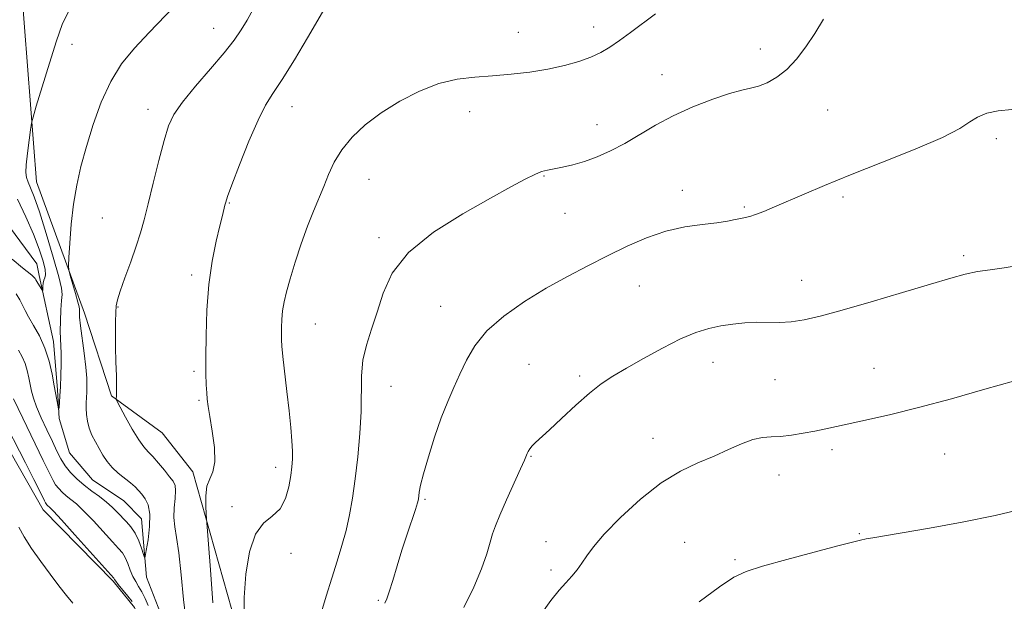
# Model space of a CAD drawing. Extents: x 2112300 to 2115200, y 347300 to 350200.
# Drawn here: x 2113619 to 2113844, y 347768 to 347901 of the extents above; entities that cross this region are included whole.
import ezdxf

# ---------------------------------------------------------------- set-up
doc = ezdxf.new("R2010")
doc.units = 0
doc.header["$MEASUREMENT"] = 0
doc.linetypes.add('rvrstm', pattern=[117.1, 50, -3.9, 0.5, -3.9, 0.5, -3.9, 0.5, -3.9, 50])
for name, color, linetype, lineweight in [('DTM HARD BREAKLINE', 7, 'Continuous', 0), ('DTM SPOT ELEVATION', 2, 'Continuous', 13), ('INDEX CONTOUR', 41, 'Continuous', 13), ('INTERMEDIATE CONTOUR', 44, 'Continuous', 0), ('STREAM - RIVER SINGLE LINE', 142, 'rvrstm', 0)]:
    doc.layers.add(name, color=color, linetype=linetype, lineweight=lineweight)

msp = doc.modelspace()

# ---------------------------------------------------------------- linework, layer by layer
at = {"layer": 'DTM HARD BREAKLINE'}
for points in [[(2113634, 347833.85, 1082.54), (2113623.06, 347863.8, 1080.94), (2113619.68, 347907.89, 1077.93), (2113621.39, 347919.9, 1077.43), (2113633.74, 347954.83, 1074.33), (2113641.85, 347965.37, 1075.73)], [(2113690.99, 347665.3, 1090.2), (2113686.8, 347696.58, 1090.3), (2113680.52, 347723.58, 1089.48), (2113671.6, 347752.25, 1088.15), (2113658.76, 347797.69, 1085.3), (2113651.7, 347806.53, 1085.3), (2113640.15, 347815.01, 1083.87), (2113634, 347833.85, 1082.54)], [(2113607.72, 347818.59, 1087.24), (2113624.59, 347789.03, 1086.62), (2113640.56, 347772.75, 1086.21), (2113645.41, 347766.79, 1086.32), (2113648.61, 347759.61, 1086.52), (2113652.36, 347746.92, 1086.73), (2113653.69, 347735.68, 1086.32), (2113653.62, 347728.12, 1086.32), (2113652.77, 347725.07, 1086.73), (2113649.46, 347720, 1087.85), (2113638.18, 347714.59, 1087.85)]]:
    msp.add_polyline3d(points, dxfattribs=at)
at = {"layer": 'DTM SPOT ELEVATION'}
for p in [(2113663.46, 347898.74, 1083.2), (2113750.1, 347899.09, 1087.4), (2113732.96, 347897.87, 1087.1), (2113631.15, 347895.14, 1080.7), (2113788.1, 347894.04, 1089.4), (2113765.69, 347888.2, 1089.2), (2113648.5, 347880.29, 1083.4), (2113681.34, 347880.87, 1086.7), (2113721.83, 347879.77, 1088.7), (2113803.43, 347880.11, 1090.9), (2113750.85, 347876.82, 1089.3), (2113841.91, 347873.63, 1092.3), (2113738.8, 347865.11, 1090.1), (2113698.88, 347864.34, 1088.9), (2113770.36, 347861.83, 1091.5), (2113806.98, 347860.33, 1092.3), (2113667.04, 347858.92, 1086.1), (2113784.46, 347858.03, 1091.8), (2113638.1, 347855.52, 1082.9), (2113743.56, 347856.57, 1090.9), (2113701.2, 347851.08, 1089.7), (2113834.48, 347846.94, 1093.7), (2113658.47, 347842.56, 1085.6), (2113760.54, 347840.02, 1092.8), (2113797.55, 347841.35, 1093.3), (2113641.65, 347835.25, 1084.1), (2113715.22, 347835.39, 1091.1), (2113686.67, 347831.38, 1088.9), (2113735.34, 347822.17, 1093.2), (2113777.31, 347822.62, 1094.7), (2113658.99, 347820.61, 1085.7), (2113814, 347821.24, 1095.1), (2113746.93, 347819.52, 1093.7), (2113791.44, 347818.69, 1094.9), (2113703.89, 347817.14, 1090.8), (2113660.17, 347813.94, 1085.8), (2113763.62, 347805.31, 1095.3), (2113804.47, 347802.76, 1096.4), (2113830.14, 347801.72, 1096.9), (2113735.81, 347801.2, 1094.1), (2113677.65, 347798.72, 1087.5), (2113792.39, 347796.95, 1096.7), (2113711.66, 347791.42, 1092.2), (2113667.65, 347789.72, 1087.8), (2113810.7, 347783.62, 1097.9), (2113739.26, 347781.79, 1095.3), (2113770.87, 347781.64, 1097.3), (2113681.11, 347779.07, 1088.4), (2113782.33, 347777.66, 1097.8), (2113740.42, 347775.27, 1095.6), (2113701.01, 347768.38, 1091.8)]:
    msp.add_point(p, dxfattribs=at)
at = {"layer": 'INDEX CONTOUR'}
for points in [[(2113630.373, 347902.612, 1080), (2113628.966, 347899.666, 1080), (2113627.63, 347895.892, 1080), (2113626.024, 347890.827, 1080), (2113624.372, 347885.435, 1080), (2113623.046, 347881.034, 1080), (2113622.303, 347878.525, 1080), (2113621.965, 347877.131, 1080), (2113621.74, 347875.656, 1080), (2113621.41, 347873.235, 1080), (2113621.037, 347870.317, 1080), (2113620.757, 347867.68, 1080), (2113620.68, 347865.897, 1080), (2113620.819, 347864.727, 1080), (2113621.164, 347863.722, 1080), (2113621.72, 347862.426, 1080), (2113622.554, 347860.332, 1080), (2113623.751, 347856.921, 1080), (2113625.314, 347851.992, 1080), (2113626.923, 347846.6, 1080), (2113628.179, 347842.116, 1080), (2113628.789, 347839.501, 1080), (2113628.904, 347838.068, 1080), (2113628.78, 347836.719, 1080), (2113628.636, 347834.636, 1080), (2113628.536, 347832.122, 1080), (2113628.503, 347829.758, 1080), (2113628.549, 347827.952, 1080), (2113628.631, 347826.396, 1080), (2113628.694, 347824.61, 1080), (2113628.693, 347822.259, 1080), (2113628.635, 347819.611, 1080), (2113628.54, 347817.085, 1080), (2113628.426, 347815.024, 1080), (2113628.314, 347813.492, 1080), (2113628.227, 347812.476, 1080), (2113628.173, 347811.97, 1080), (2113628.118, 347811.977, 1080), (2113628.015, 347812.503, 1080), (2113627.143, 347817.288, 1080), (2113626.637, 347819.949, 1080), (2113625.949, 347822.904, 1080), (2113624.997, 347825.88, 1080), (2113623.758, 347828.635, 1080), (2113622.437, 347831.041, 1080), (2113621.293, 347832.997, 1080), (2113620.505, 347834.467, 1080), (2113619.916, 347835.665, 1080), (2113619.287, 347836.868, 1080), (2113618.442, 347838.267, 1080)], [(2113802.54, 347900.82, 1090), (2113800.497, 347897.592, 1090), (2113798.447, 347894.51, 1090), (2113796.322, 347891.721, 1090), (2113794.122, 347889.383, 1090), (2113791.87, 347887.616, 1090), (2113789.676, 347886.374, 1090), (2113787.671, 347885.576, 1090), (2113785.875, 347885.096, 1090), (2113783.865, 347884.647, 1090), (2113781.105, 347883.902, 1090), (2113777.255, 347882.617, 1090), (2113772.752, 347880.872, 1090), (2113768.224, 347878.833, 1090), (2113764.17, 347876.662, 1090), (2113757.201, 347872.532, 1090), (2113753.98, 347870.846, 1090), (2113750.899, 347869.475, 1090), (2113748.001, 347868.411, 1090), (2113745.339, 347867.638, 1090), (2113742.999, 347867.101, 1090), (2113739.595, 347866.457, 1090), (2113738.253, 347866.098, 1090), (2113736.676, 347865.467, 1090), (2113734.483, 347864.377, 1090), (2113731.256, 347862.634, 1090), (2113726.565, 347860.048, 1090), (2113720.297, 347856.511, 1090), (2113713.581, 347852.266, 1090), (2113707.86, 347847.643, 1090), (2113704.195, 347842.943, 1090), (2113702.115, 347838.362, 1090), (2113700.771, 347834.066, 1090), (2113699.49, 347830.169, 1090), (2113698.325, 347826.567, 1090), (2113697.505, 347823.1, 1090), (2113697.176, 347819.593, 1090), (2113697.083, 347811.445, 1090), (2113696.801, 347806.409, 1090), (2113696.321, 347801.096, 1090), (2113695.744, 347796.049, 1090), (2113695.142, 347791.676, 1090), (2113694.477, 347787.854, 1090), (2113693.685, 347784.326, 1090), (2113692.719, 347780.856, 1090), (2113691.607, 347777.285, 1090), (2113690.396, 347773.476, 1090), (2113689.133, 347769.341, 1090), (2113687.86, 347764.996, 1090)]]:
    msp.add_polyline3d(points, dxfattribs=at)
at = {"layer": 'INTERMEDIATE CONTOUR'}
for points in [[(2113656.259, 347905.712, 1082), (2113648.771, 347897.838, 1082), (2113645.397, 347894.2, 1082), (2113642.496, 347890.63, 1082), (2113639.998, 347886.646, 1082), (2113637.839, 347881.931, 1082), (2113635.999, 347876.822, 1082), (2113634.464, 347871.822, 1082), (2113633.222, 347867.293, 1082), (2113632.249, 347863.03, 1082), (2113631.518, 347858.692, 1082), (2113631, 347854.109, 1082), (2113630.659, 347849.815, 1082), (2113630.455, 347846.519, 1082), (2113630.368, 347844.661, 1082), (2113630.446, 347843.605, 1082), (2113630.757, 347842.445, 1082), (2113631.982, 347838.294, 1082), (2113632.534, 347836.377, 1082), (2113632.825, 347835.28, 1082), (2113632.908, 347834.775, 1082), (2113632.89, 347834.46, 1082), (2113632.871, 347833.943, 1082), (2113632.926, 347832.893, 1082), (2113633.127, 347830.989, 1082), (2113633.961, 347824.691, 1082), (2113634.339, 347821.505, 1082), (2113634.532, 347819.057, 1082), (2113634.572, 347817.254, 1082), (2113634.525, 347815.85, 1082), (2113634.454, 347814.62, 1082), (2113634.398, 347813.429, 1082), (2113634.389, 347812.164, 1082), (2113634.464, 347810.745, 1082), (2113634.678, 347809.207, 1082), (2113635.091, 347807.621, 1082), (2113635.733, 347806.043, 1082), (2113636.532, 347804.487, 1082), (2113637.387, 347802.958, 1082), (2113638.237, 347801.463, 1082), (2113639.168, 347800.019, 1082), (2113640.305, 347798.647, 1082), (2113641.712, 347797.366, 1082), (2113644.548, 347795.162, 1082), (2113645.559, 347794.261, 1082), (2113646.345, 347793.423, 1082), (2113647.079, 347792.555, 1082), (2113647.868, 347791.536, 1082), (2113648.561, 347790.126, 1082), (2113648.94, 347788.055, 1082), (2113648.864, 347785.221, 1082), (2113648.507, 347782.199, 1082), (2113648.116, 347779.73, 1082), (2113647.875, 347778.402, 1082), (2113647.705, 347778.178, 1082), (2113647.459, 347778.867, 1082), (2113647.02, 347780.247, 1082), (2113646.385, 347781.98, 1082), (2113645.578, 347783.699, 1082), (2113644.629, 347785.122, 1082), (2113643.594, 347786.302, 1082), (2113641.476, 347788.471, 1082), (2113640.341, 347789.604, 1082), (2113639.014, 347790.784, 1082), (2113637.427, 347792.016, 1082), (2113635.684, 347793.305, 1082), (2113633.932, 347794.657, 1082), (2113632.302, 347796.074, 1082), (2113630.854, 347797.545, 1082), (2113629.635, 347799.059, 1082), (2113628.65, 347800.634, 1082), (2113627.745, 347802.416, 1082), (2113626.728, 347804.585, 1082), (2113625.48, 347807.218, 1082), (2113624.18, 347810.002, 1082), (2113623.083, 347812.523, 1082), (2113622.373, 347814.483, 1082), (2113621.957, 347816.052, 1082), (2113621.372, 347819.103, 1082), (2113620.987, 347820.763, 1082), (2113620.467, 347822.394, 1082), (2113619.784, 347823.917, 1082), (2113619.011, 347825.374, 1082)], [(2113672.517, 347903.111, 1084), (2113671.082, 347900.647, 1084), (2113669.733, 347898.434, 1084), (2113668.152, 347896.093, 1084), (2113665.907, 347893.204, 1084), (2113662.772, 347889.53, 1084), (2113659.323, 347885.56, 1084), (2113656.342, 347881.963, 1084), (2113654.391, 347879.155, 1084), (2113653.172, 347876.526, 1084), (2113652.167, 347873.208, 1084), (2113650.98, 347868.642, 1084), (2113649.7, 347863.499, 1084), (2113648.535, 347858.756, 1084), (2113647.622, 347855.109, 1084), (2113646.799, 347852.128, 1084), (2113645.833, 347849.098, 1084), (2113644.58, 347845.539, 1084), (2113643.254, 347841.899, 1084), (2113642.163, 347838.859, 1084), (2113641.529, 347836.872, 1084), (2113641.256, 347835.482, 1084), (2113641.165, 347834.005, 1084), (2113641.111, 347831.9, 1084), (2113641.084, 347829.195, 1084), (2113641.107, 347826.061, 1084), (2113641.189, 347822.715, 1084), (2113641.29, 347819.562, 1084), (2113641.359, 347817.053, 1084), (2113641.356, 347815.513, 1084), (2113641.306, 347814.747, 1084), (2113641.248, 347814.434, 1084), (2113641.25, 347814.23, 1084), (2113641.489, 347813.71, 1084), (2113642.169, 347812.428, 1084), (2113643.403, 347810.138, 1084), (2113644.929, 347807.393, 1084), (2113646.396, 347804.947, 1084), (2113647.55, 347803.338, 1084), (2113648.536, 347802.251, 1084), (2113649.596, 347801.159, 1084), (2113650.892, 347799.679, 1084), (2113652.258, 347798.026, 1084), (2113653.445, 347796.56, 1084), (2113654.255, 347795.511, 1084), (2113654.691, 347794.592, 1084), (2113654.806, 347793.384, 1084), (2113654.679, 347791.594, 1084), (2113654.482, 347789.434, 1084), (2113654.409, 347787.24, 1084), (2113654.605, 347785.178, 1084), (2113655.011, 347782.728, 1084), (2113655.516, 347779.2, 1084), (2113656.035, 347774.208, 1084), (2113656.588, 347768.597, 1084), (2113657.218, 347763.519, 1084)], [(2113688.789, 347903.334, 1086), (2113684.844, 347896.591, 1086), (2113681.87, 347891.586, 1086), (2113679.089, 347887.067, 1086), (2113676.998, 347883.882, 1086), (2113675.324, 347881.22, 1086), (2113673.602, 347877.857, 1086), (2113671.52, 347873.003, 1086), (2113669.384, 347867.611, 1086), (2113667.654, 347863.068, 1086), (2113666.662, 347860.393, 1086), (2113666.227, 347859.125, 1086), (2113666.037, 347858.436, 1086), (2113665.462, 347856.132, 1086), (2113664.888, 347853.768, 1086), (2113664.07, 347850.245, 1086), (2113663.173, 347845.696, 1086), (2113662.411, 347840.348, 1086), (2113661.946, 347834.503, 1086), (2113661.735, 347828.76, 1086), (2113661.685, 347823.791, 1086), (2113661.713, 347820.101, 1086), (2113661.788, 347817.51, 1086), (2113661.888, 347815.672, 1086), (2113662.011, 347814.204, 1086), (2113662.22, 347812.59, 1086), (2113662.593, 347810.28, 1086), (2113663.146, 347806.956, 1086), (2113663.637, 347803.231, 1086), (2113663.76, 347799.946, 1086), (2113663.323, 347797.697, 1086), (2113662.592, 347796.068, 1086), (2113661.947, 347794.397, 1086), (2113661.673, 347792.223, 1086), (2113661.685, 347789.907, 1086), (2113661.803, 347788.017, 1086), (2113662.728, 347775.309, 1086), (2113663.315, 347767.836, 1086)], [(2113764.203, 347902.053, 1088), (2113758.503, 347897.843, 1088), (2113755.975, 347896.005, 1088), (2113753.813, 347894.491, 1088), (2113751.763, 347893.242, 1088), (2113749.487, 347892.158, 1088), (2113746.711, 347891.162, 1088), (2113743.426, 347890.256, 1088), (2113739.692, 347889.463, 1088), (2113735.592, 347888.804, 1088), (2113731.317, 347888.284, 1088), (2113727.08, 347887.905, 1088), (2113723.026, 347887.616, 1088), (2113719.018, 347887.143, 1088), (2113714.846, 347886.158, 1088), (2113710.391, 347884.431, 1088), (2113705.895, 347882.12, 1088), (2113701.69, 347879.481, 1088), (2113698.053, 347876.729, 1088), (2113695.053, 347873.927, 1088), (2113692.704, 347871.1, 1088), (2113690.978, 347868.271, 1088), (2113689.677, 347865.467, 1088), (2113688.559, 347862.713, 1088), (2113686.202, 347857.059, 1088), (2113684.88, 347853.66, 1088), (2113683.464, 347849.654, 1088), (2113682.087, 347845.473, 1088), (2113680.915, 347841.69, 1088), (2113680.072, 347838.728, 1088), (2113679.524, 347836.404, 1088), (2113679.194, 347834.383, 1088), (2113679.012, 347832.414, 1088), (2113678.933, 347830.575, 1088), (2113678.916, 347829.025, 1088), (2113678.936, 347827.787, 1088), (2113679.036, 347826.333, 1088), (2113679.277, 347824, 1088), (2113680.195, 347815.958, 1088), (2113680.681, 347811.561, 1088), (2113681.06, 347807.808, 1088), (2113681.312, 347804.774, 1088), (2113681.44, 347802.395, 1088), (2113681.443, 347800.543, 1088), (2113681.314, 347798.841, 1088), (2113681.045, 347796.848, 1088), (2113680.601, 347794.291, 1088), (2113679.846, 347791.563, 1088), (2113678.616, 347789.221, 1088), (2113676.842, 347787.579, 1088), (2113674.837, 347785.966, 1088), (2113673.004, 347783.465, 1088), (2113671.671, 347779.441, 1088), (2113670.843, 347774.369, 1088), (2113670.448, 347769.008, 1088), (2113670.4, 347764.044, 1088)], [(2113845.432, 347880.223, 1092), (2113842.33, 347879.992, 1092), (2113839.74, 347879.4, 1092), (2113837.656, 347878.531, 1092), (2113835.897, 347877.425, 1092), (2113833.577, 347875.946, 1092), (2113829.63, 347873.91, 1092), (2113823.411, 347871.237, 1092), (2113815.944, 347868.249, 1092), (2113808.668, 347865.374, 1092), (2113802.728, 347862.95, 1092), (2113798.08, 347860.975, 1092), (2113791.349, 347858.042, 1092), (2113788.908, 347857.014, 1092), (2113787.043, 347856.294, 1092), (2113785.695, 347855.872, 1092), (2113784.643, 347855.632, 1092), (2113783.625, 347855.431, 1092), (2113782.381, 347855.156, 1092), (2113780.659, 347854.817, 1092), (2113778.209, 347854.457, 1092), (2113774.876, 347854.074, 1092), (2113770.888, 347853.501, 1092), (2113766.566, 347852.53, 1092), (2113762.177, 347851.018, 1092), (2113757.759, 347849.085, 1092), (2113753.296, 347846.919, 1092), (2113748.763, 347844.656, 1092), (2113744.113, 347842.231, 1092), (2113739.291, 347839.531, 1092), (2113734.338, 347836.481, 1092), (2113729.663, 347833.183, 1092), (2113725.769, 347829.778, 1092), (2113723.005, 347826.395, 1092), (2113721.101, 347823.1, 1092), (2113719.633, 347819.948, 1092), (2113718.243, 347816.922, 1092), (2113716.83, 347813.733, 1092), (2113715.359, 347810.021, 1092), (2113713.836, 347805.615, 1092), (2113712.422, 347801.098, 1092), (2113711.318, 347797.242, 1092), (2113710.666, 347794.624, 1092), (2113710.362, 347793.05, 1092), (2113710.146, 347791.468, 1092), (2113709.931, 347790.616, 1092), (2113709.459, 347789.118, 1092), (2113707.575, 347783.448, 1092), (2113706.413, 347779.852, 1092), (2113705.289, 347776.226, 1092), (2113704.29, 347772.938, 1092), (2113703.488, 347770.357, 1092), (2113702.926, 347768.719, 1092), (2113702.538, 347767.737, 1092)], [(2113618.763, 347859.856, 1078), (2113620.639, 347855.779, 1078), (2113622.391, 347851.824, 1078), (2113623.718, 347848.421, 1078), (2113624.588, 347845.713, 1078), (2113625.035, 347843.773, 1078), (2113625.117, 347842.601, 1078), (2113624.973, 347841.916, 1078), (2113624.766, 347841.361, 1078), (2113624.625, 347840.671, 1078), (2113624.554, 347839.936, 1078), (2113624.502, 347839.017, 1078), (2113624.44, 347838.983, 1078), (2113624.284, 347839.206, 1078), (2113623.375, 347840.65, 1078), (2113622.944, 347841.454, 1078), (2113622.779, 347841.712, 1078), (2113622.498, 347842.043, 1078), (2113622.033, 347842.468, 1078), (2113619.882, 347844.182, 1078), (2113617.506, 347846.182, 1078)], [(2113847.435, 347844.768, 1094), (2113843.714, 347844.135, 1094), (2113840.47, 347843.715, 1094), (2113837.586, 347843.315, 1094), (2113834.835, 347842.748, 1094), (2113831.542, 347841.853, 1094), (2113826.922, 347840.473, 1094), (2113820.543, 347838.55, 1094), (2113813.388, 347836.415, 1094), (2113806.793, 347834.498, 1094), (2113801.777, 347833.135, 1094), (2113798.086, 347832.3, 1094), (2113795.147, 347831.877, 1094), (2113792.469, 347831.741, 1094), (2113787.272, 347831.757, 1094), (2113784.588, 347831.637, 1094), (2113781.852, 347831.366, 1094), (2113779.118, 347830.947, 1094), (2113776.381, 347830.35, 1094), (2113773.415, 347829.416, 1094), (2113769.934, 347827.957, 1094), (2113765.804, 347825.883, 1094), (2113761.478, 347823.517, 1094), (2113757.561, 347821.281, 1094), (2113754.465, 347819.452, 1094), (2113751.84, 347817.715, 1094), (2113749.145, 347815.609, 1094), (2113746.019, 347812.849, 1094), (2113742.806, 347809.862, 1094), (2113740.03, 347807.251, 1094), (2113736.85, 347804.354, 1094), (2113736.077, 347803.597, 1094), (2113735.551, 347802.939, 1094), (2113735.19, 347802.343, 1094), (2113734.945, 347801.825, 1094), (2113734.321, 347800.339, 1094), (2113733.447, 347798.375, 1094), (2113730.229, 347791.283, 1094), (2113728.695, 347787.811, 1094), (2113727.704, 347785.383, 1094), (2113727.078, 347783.557, 1094), (2113726.509, 347781.613, 1094), (2113725.717, 347778.962, 1094), (2113724.532, 347775.541, 1094), (2113722.813, 347771.418, 1094), (2113720.521, 347766.734, 1094)], [(2113845.837, 347818.372, 1096), (2113839.306, 347816.501, 1096), (2113831.668, 347814.338, 1096), (2113824.178, 347812.301, 1096), (2113817.856, 347810.722, 1096), (2113812.778, 347809.567, 1096), (2113803.055, 347807.489, 1096), (2113800.567, 347806.98, 1096), (2113797.902, 347806.478, 1096), (2113795.197, 347806.043, 1096), (2113792.698, 347805.76, 1096), (2113790.559, 347805.654, 1096), (2113788.566, 347805.508, 1096), (2113786.412, 347805.045, 1096), (2113783.852, 347804.074, 1096), (2113780.879, 347802.733, 1096), (2113777.548, 347801.247, 1096), (2113773.896, 347799.727, 1096), (2113769.893, 347797.846, 1096), (2113765.493, 347795.162, 1096), (2113760.763, 347791.441, 1096), (2113756.224, 347787.274, 1096), (2113752.506, 347783.457, 1096), (2113750.052, 347780.595, 1096), (2113748.534, 347778.523, 1096), (2113747.435, 347776.885, 1096), (2113746.322, 347775.373, 1096), (2113745.098, 347773.885, 1096), (2113743.753, 347772.364, 1096), (2113742.24, 347770.677, 1096), (2113740.368, 347768.37, 1096), (2113737.91, 347764.91, 1096)], [(2113648.561, 347767.187, 1084), (2113647.834, 347768.839, 1084), (2113647.09, 347770.352, 1084), (2113646.375, 347771.567, 1084), (2113645.697, 347772.644, 1084), (2113645.056, 347773.825, 1084), (2113644.452, 347775.267, 1084), (2113643.872, 347776.795, 1084), (2113643.301, 347778.15, 1084), (2113642.685, 347779.19, 1084), (2113641.813, 347780.237, 1084), (2113640.436, 347781.731, 1084), (2113636.094, 347786.471, 1084), (2113633.909, 347788.747, 1084), (2113632.207, 347790.345, 1084), (2113630.924, 347791.407, 1084), (2113629.888, 347792.221, 1084), (2113628.963, 347793.025, 1084), (2113628.143, 347793.859, 1084), (2113627.451, 347794.717, 1084), (2113626.849, 347795.7, 1084), (2113626.029, 347797.338, 1084), (2113624.621, 347800.268, 1084), (2113619.943, 347809.936, 1084), (2113617.846, 347814.34, 1084)], [(2113644.913, 347768.134, 1086), (2113643.898, 347769.373, 1086), (2113641.73, 347771.983, 1086), (2113641.15, 347772.732, 1086), (2113640.902, 347773.102, 1086), (2113640.82, 347773.263, 1086), (2113640.68, 347773.454, 1086), (2113640.024, 347774.196, 1086), (2113631.847, 347783.338, 1086), (2113628.803, 347786.711, 1086), (2113626.988, 347788.674, 1086), (2113626.163, 347789.509, 1086), (2113625.625, 347789.975, 1086), (2113625.431, 347790.173, 1086), (2113625.267, 347790.376, 1086), (2113625.12, 347790.617, 1086), (2113624.896, 347791.066, 1086), (2113623.747, 347793.429, 1086), (2113622.515, 347795.899, 1086), (2113620.588, 347799.691, 1086), (2113615.019, 347810.546, 1086)], [(2113848.37, 347789.295, 1098), (2113841.633, 347787.704, 1098), (2113834.113, 347786.187, 1098), (2113826.712, 347784.848, 1098), (2113813.767, 347782.655, 1098), (2113812.211, 347782.373, 1098), (2113810.959, 347782.109, 1098), (2113809.125, 347781.651, 1098), (2113805.778, 347780.773, 1098), (2113800.405, 347779.352, 1098), (2113794.166, 347777.68, 1098), (2113788.637, 347776.156, 1098), (2113784.906, 347774.994, 1098), (2113782.094, 347773.678, 1098), (2113778.828, 347771.503, 1098), (2113774.177, 347768.056, 1098)], [(2113631.367, 347767.741, 1088), (2113629.943, 347769.49, 1088), (2113628.191, 347771.716, 1088), (2113626.187, 347774.339, 1088), (2113624.039, 347777.244, 1088), (2113621.976, 347780.174, 1088), (2113620.258, 347782.836, 1088), (2113619.056, 347785.034, 1088)]]:
    msp.add_polyline3d(points, dxfattribs=at)
at = {"layer": 'STREAM - RIVER SINGLE LINE'}
msp.add_polyline3d([(2113681.411, 347673.605, 1087.75), (2113680.29, 347678.26, 1087.75), (2113675.41, 347701.38, 1085.81), (2113672.84, 347709.98, 1085.3), (2113668.18, 347713.7, 1084.99), (2113662.31, 347719.67, 1084.48), (2113659.91, 347724.8, 1084.17), (2113659.97, 347731.33, 1084.17), (2113657.51, 347751.56, 1082.85), (2113655.72, 347756.28, 1082.64), (2113651.91, 347764.07, 1082.54), (2113648.13, 347773.7, 1082.44), (2113647.03, 347786.98, 1081.01), (2113642.98, 347791.1, 1080.91), (2113635.88, 347795.86, 1080.91), (2113630.63, 347802.04, 1080.6), (2113628.26, 347809.82, 1080.09), (2113627.91, 347816.35, 1079.78), (2113626.99, 347827.39, 1079.38), (2113623.73, 347842.44, 1077.57), (2113623.16, 347845.05, 1076.67), (2113607.53, 347866.23, 1074.27)], dxfattribs=at)

doc.saveas('drawing.dxf')
